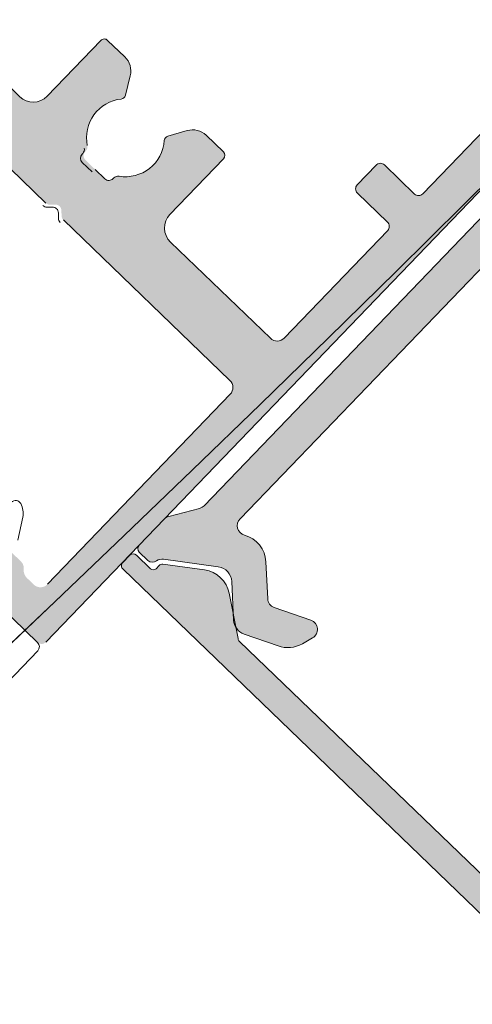
# Model space of a CAD drawing. Units: millimetres. Extents: x 3733 to 76211, y 7854 to 25326.
# Drawn here: x 23825 to 23849, y 21262 to 21313 of the extents above; entities that cross this region are included whole.
import ezdxf

# ---------------------------------------------------------------- set-up
doc = ezdxf.new("R2010")
doc.units = ezdxf.units.MM
doc.linetypes.add('ISO03W100', pattern=[30, 12, -18])

msp = doc.modelspace()

# ---------------------------------------------------------------- hatches: boundary and pattern name
at = {"lineweight": 5}
h = msp.add_hatch(color=256, dxfattribs=at)
h.set_gradient(color1=(132, 132, 132), tint=0.5299999713897705, name='HEMISPHERICAL')
edge = h.paths.add_edge_path()
edge.add_arc((23827.23523234985, 21302.98884238242), 0.2999999999608759, 1.0983916028926, 91.09839160289259)
edge.add_line((23827.22948153713, 21303.28878725757), (23826.94669079683, 21303.28336533944))
edge.add_arc((23826.94093998414, 21303.58331021456), 0.2999999999259386, 226.098391625376, 271.0983915969399, ccw=False)
edge.add_line((23826.73291336772, 21303.36715072062), (23818.17606980678, 21311.60204793818))
edge.add_arc((23817.82935877914, 21311.24178211507), 0.4999999999999682, 46.09839159503793, 136.0983915950379)
edge.add_line((23817.46909295603, 21311.58849314271), (23808.08437937053, 21301.83688071901))
edge.add_arc((23808.44464519363, 21301.49016969133), 0.5000000000137611, 136.0983915900138, 226.0983915900507)
edge.add_line((23808.09793416594, 21301.12990386823), (23808.46036174773, 21300.78396077486))
edge.add_arc((23808.80633342032, 21301.1449366767), 0.4999999999308804, 226.2158609694079, 279.0814400580105)
edge.add_arc((23808.96417162429, 21300.15747168934), 0.5000000000160887, 46.09839159574892, 99.0814400629543, ccw=False)
edge.add_line((23809.31088265193, 21300.51773751248), (23809.72269716653, 21300.12141728342))
edge.add_arc((23809.28584127171, 21299.66748234625), 0.6300000000173774, -79.56963554951727, 46.098391597900275, ccw=False)
edge.add_line((23809.39989670673, 21299.04789267738), (23808.71128921352, 21298.92113228884))
edge.add_arc((23808.34920846748, 21300.88808361851), 1.999999999976694, 226.0983915959075, 280.43036444849884, ccw=False)
edge.add_line((23806.96236435695, 21299.44702032601), (23805.12592043371, 21301.21436909736))
edge.add_arc((23805.33394705032, 21301.43052859126), 0.3000000000458906, 136.0983915948698, 226.0983915948698, ccw=False)
edge.add_line((23805.11778755642, 21301.63855520789), (23860.17549874653, 21358.84876791944))
edge.add_arc((23860.39165824042, 21358.6407413029), 0.2999999999753507, 46.098391603420396, 136.0983916034203, ccw=False)
edge.add_line((23860.59968485695, 21358.85690079678), (23862.43612878019, 21357.08955202543))
edge.add_arc((23861.04928466962, 21355.64848873292), 2.000000000014388, -8.2335812573711, 46.098391595221074, ccw=False)
edge.add_line((23863.02866960082, 21355.36207069193), (23862.92839787255, 21354.66911033496))
edge.add_arc((23862.30489161925, 21354.75933201789), 0.6299999999616874, 226.0983915936975, 351.7664187411078, ccw=False)
edge.add_line((23861.86803572443, 21354.30539708079), (23861.45622120984, 21354.70171730985))
edge.add_arc((23861.80293223748, 21355.06198313299), 0.5000000000044216, 173.1153431303959, 226.0983915976263, ccw=False)
edge.add_arc((23860.81014275992, 21355.18185411891), 0.4999999999948916, 353.1153431272851, 405.9809222158786)
edge.add_line((23861.15759168523, 21355.54140834888), (23860.79801036806, 21355.89030898261))
edge.add_arc((23860.45129934044, 21355.53004315953), 0.4999999999573028, 46.09839159376806, 136.098391593768)
edge.add_line((23860.09103351736, 21355.87675418715), (23850.70631993188, 21346.12514176348))
edge.add_arc((23851.06658575499, 21345.77843073577), 0.5000000000441579, 136.0983915900392, 226.0983915900392)
edge.add_line((23850.7198747273, 21345.41816491265), (23859.27671828813, 21337.18326769519))
edge.add_arc((23859.06869167161, 21336.96710820136), 0.2999999999148056, 1.0983915995429925, 46.09839159940378, ccw=False)
edge.add_line((23859.36863654672, 21336.97285901406), (23859.37405846491, 21336.6900682737))
edge.add_arc((23859.67400334012, 21336.69581908637), 0.3000000000216503, 181.0983915943743, 271.0983915943743)
edge.add_line((23859.6797541528, 21336.39587421116), (23859.96254489311, 21336.40129612937))
edge.add_arc((23859.96829570578, 21336.10135125422), 0.2999999999607036, 46.09839159450638, 91.09839159438042, ccw=False)
edge.add_line((23860.17632232234, 21336.31751074806), (23868.7331658833, 21328.08261353046))
edge.add_arc((23869.07987691093, 21328.44287935358), 0.4999999999877258, 226.0983915968338, 316.0983915968338)
edge.add_line((23869.44014273405, 21328.09616832596), (23878.82485631954, 21337.84778074967))
edge.add_arc((23878.4645904964, 21338.1944917773), 0.4999999999842202, 316.0983915970258, 406.0983915970815)
edge.add_line((23878.81130152403, 21338.55475760042), (23878.44887394234, 21338.90070069381))
edge.add_arc((23878.10290226971, 21338.53972479195), 0.4999999999931673, 46.21586096621581, 99.08144005481104)
edge.add_arc((23877.94506406572, 21339.52718977939), 0.5000000000309024, 226.0983915990977, 279.0814400663111, ccw=False)
edge.add_line((23877.59835303808, 21339.16692395621), (23877.18653852349, 21339.56324418527))
edge.add_arc((23877.62339441837, 21340.01717912239), 0.6300000000162874, 100.43036444377282, 226.0983915912041, ccw=False)
edge.add_line((23877.50933898341, 21340.63676879127), (23878.19794647655, 21340.76352917977))
edge.add_arc((23878.56002722255, 21338.79657785015), 1.999999999931685, 46.09839159534272, 100.43036444793478, ccw=False)
edge.add_line((23879.94687133308, 21340.2376411426), (23881.78331525636, 21338.47029237125))
edge.add_arc((23881.57528863976, 21338.25413287738), 0.3000000000038619, -43.90160840731039, 46.09839159268961, ccw=False)
edge.add_line((23881.79144813362, 21338.04610626079), (23826.73373694357, 21280.83589354922))
edge.add_arc((23826.51757744968, 21281.04392016582), 0.3000000000157131, 226.0983915954103, 316.09839159541025, ccw=False)
edge.add_line((23826.30955083309, 21280.82776067193), (23824.47310690985, 21282.59510944328))
edge.add_arc((23825.85995102041, 21284.03617273572), 1.999999999956578, 171.7664187416693, 226.0983915942601, ccw=False)
edge.add_line((23823.88056608927, 21284.32259077674), (23823.98083781748, 21285.01555113369))
edge.add_arc((23824.60434407082, 21284.92532945077), 0.6300000000131868, 46.09839159438292, 171.7664187418064, ccw=False)
edge.add_line((23825.04119996565, 21285.37926438791), (23825.45301448019, 21284.98294415878))
edge.add_arc((23825.10630345261, 21284.62267833566), 0.4999999999609878, -6.884656867763681, 46.098391599453976, ccw=False)
edge.add_arc((23826.09909293017, 21284.50280734979), 0.5000000000536884, 173.1153431306049, 225.9809222191998)
edge.add_line((23825.75164400484, 21284.14325311974), (23826.11122532194, 21283.79435248602))
edge.add_arc((23826.45793634955, 21284.15461830916), 0.4999999999873161, 226.0983916001516, 316.0983916001516)
edge.add_line((23826.81820217269, 21283.80790728156), (23836.20291575819, 21293.55951970525))
edge.add_arc((23835.84264993508, 21293.90623073292), 0.4999999999994197, 316.0983915917591, 406.0983915917591)
edge.add_line((23836.18936096275, 21294.26649655602), (23827.63251740185, 21302.50139377356))
edge.add_arc((23827.84054401848, 21302.71755326751), 0.3000000000863056, 181.0983915971346, 226.0983915969945, ccw=False)
edge.add_line((23827.54059914319, 21302.71180245482), (23827.535177225, 21302.99459319514))
edge = h.paths.add_edge_path(flags=16)
edge.add_arc((23833.82969371132, 21302.0888390508), 0.9999999999537654, 136.098391594499, 226.098391594499, ccw=False)
edge.add_line((23833.10916206512, 21302.78226110607), (23835.85933444719, 21305.63995249162))
edge.add_arc((23835.67920153565, 21305.8133080055), 0.2500000000303781, 316.0983915816, 406.0983915816)
edge.add_line((23835.85255704953, 21305.99344091705), (23834.96630312462, 21306.84635004504))
edge.add_arc((23834.27288106937, 21306.12581839872), 1.00000000003506, 46.09839159860184, 106.0983915984133)
edge.add_line((23833.99559338706, 21307.08660533729), (23832.99827051314, 21306.79877321032))
edge.add_arc((23833.06759243369, 21306.55857647568), 0.2499999999920787, 106.0983915902707, 175.9608190246082)
edge.add_arc((23830.823181175, 21306.71706338991), 2.000000000022104, 260.51578030529475, 355.960819028926, ccw=False)
edge.add_arc((23830.44419647048, 21304.44850204103), 0.2999999999557648, 80.51578031323955, 136.0983916027553)
edge.add_line((23830.2280369766, 21304.65652865756), (23830.19153981343, 21304.61860462446))
edge.add_arc((23829.97538031954, 21304.82663124101), 0.3000000000037039, 226.0983916039308, 316.09839160393074, ccw=False)
edge.add_line((23829.76735370298, 21304.61047174711), (23829.2629815506, 21305.09586718582))
edge.add_line((23829.2629815506, 21305.09586718582), (23828.75860939826, 21305.58126262456))
edge.add_arc((23828.96663601483, 21305.79742211845), 0.3000000000041013, 136.0983915982783, 226.0983915982783, ccw=False)
edge.add_line((23828.75047652095, 21306.00544873503), (23828.78697368405, 21306.04337276821))
edge.add_arc((23828.57081419023, 21306.25139938488), 0.3000000000301148, 316.098391577084, 371.6810028666046)
edge.add_arc((23830.82318117505, 21306.71706338994), 1.999999999949714, 96.2359641610343, 191.6810028846624, ccw=False)
edge.add_arc((23830.57877862399, 21308.95375008969), 0.250000000015516, 276.2359641680762, 346.0983916023866)
edge.add_line((23830.82145605839, 21308.89368626665), (23831.07084756134, 21309.90130927469))
edge.add_arc((23830.10013782383, 21310.14156456698), 0.9999999999949608, 346.0983915957478, 406.0983915955593)
edge.add_line((23830.79355987911, 21310.86209621323), (23829.90730595425, 21311.71500534131))
edge.add_arc((23829.73395044041, 21311.53487242972), 0.2500000000157026, 46.0983915983963, 136.0983915983963)
edge.add_line((23829.55381752883, 21311.70822794354), (23826.80364514671, 21308.85053655799))
edge.add_arc((23826.08311350049, 21309.54395861326), 0.9999999999694438, 226.0983915952188, 316.0983915952188, ccw=False)
edge.add_line((23825.38969144522, 21308.82342696703), (23820.25633597259, 21313.76364287691))
edge.add_arc((23820.60304700026, 21314.12390870006), 0.5000000000437481, 136.098391593357, 226.098391593357, ccw=False)
edge.add_line((23820.24278117712, 21314.47061972775), (23825.55861516382, 21319.99427820441))
edge.add_arc((23825.77477465764, 21319.78625158779), 0.2999999999891376, 46.09839158377571, 136.0983915837757, ccw=False)
edge.add_line((23825.98280127427, 21320.00241108161), (23827.53194431366, 21318.51155366276))
edge.add_arc((23827.73997093024, 21318.72771315667), 0.3000000000336481, 226.098391597863, 316.0983915978629)
edge.add_line((23827.95613042415, 21318.51968654007), (23828.92692130154, 21319.52843084477))
edge.add_arc((23828.7107618077, 21319.73645746135), 0.2999999999748718, 316.0983915922429, 406.098391592243)
edge.add_line((23828.91878842429, 21319.9526169552), (23827.36964538486, 21321.44347437405))
edge.add_arc((23827.57767200147, 21321.65963386796), 0.3000000000483234, 136.0983915950145, 226.0983915950759, ccw=False)
edge.add_line((23827.36151250756, 21321.86766048458), (23833.18625777202, 21327.92012631302))
edge.add_arc((23833.40241726589, 21327.71209969645), 0.2999999999890351, 46.09839159556941, 136.0983915955694, ccw=False)
edge.add_line((23833.61044388246, 21327.92825919032), (23835.15958692185, 21326.43740177142))
edge.add_arc((23835.36761353843, 21326.65356126529), 0.2999999999890351, 226.0983915955694, 316.0983915955694)
edge.add_line((23835.5837730323, 21326.44553464871), (23836.55456390979, 21327.45427895348))
edge.add_arc((23836.33840441591, 21327.66230556997), 0.2999999999428283, 316.0983916094361, 406.0983916094662)
edge.add_line((23836.54643103241, 21327.87846506386), (23834.99728799302, 21329.36932248275))
edge.add_arc((23835.20531460962, 21329.58548197662), 0.3000000000165527, 136.0983915893269, 226.098391589357, ccw=False)
edge.add_line((23834.98915511577, 21329.79350859323), (23840.81390038021, 21335.8459744217))
edge.add_arc((23841.03005987406, 21335.63794780509), 0.3000000000156252, 46.0983915896976, 136.0983915897289, ccw=False)
edge.add_line((23841.23808649068, 21335.85410729896), (23842.78722953007, 21334.36324988007))
edge.add_arc((23842.99525614667, 21334.57940937397), 0.3000000000307793, 226.0983915981192, 316.0983915981192)
edge.add_line((23843.21141564058, 21334.37138275737), (23844.18220651793, 21335.38012706212))
edge.add_arc((23843.96604702407, 21335.5881536787), 0.2999999999894711, 316.0983915951071, 406.0983915951385)
edge.add_line((23844.17407364064, 21335.80431317256), (23842.62493060129, 21337.29517059146))
edge.add_arc((23842.83295721784, 21337.5113300853), 0.2999999999577822, 136.0983915950082, 226.0983915950082, ccw=False)
edge.add_line((23842.616797724, 21337.71935670186), (23847.93263171062, 21343.24301517848))
edge.add_arc((23848.2928975337, 21342.89630415085), 0.4999999999579458, 46.09839159376668, 136.0983915937666, ccw=False)
edge.add_line((23848.63960856133, 21343.25656997394), (23853.77296403399, 21338.31635406407))
edge.add_arc((23853.07954197869, 21337.59582241782), 0.9999999999988699, -43.90160840479501, 46.09839159521408, ccw=False)
edge.add_line((23853.80007362494, 21336.90240036254), (23851.04990124282, 21334.04470897703))
edge.add_arc((23851.23003415442, 21333.87135346323), 0.2500000000138492, 136.0983916050751, 226.0983916050375)
edge.add_line((23851.05667864063, 21333.69122055163), (23851.9429325655, 21332.83831142363))
edge.add_arc((23852.63635462075, 21333.55884306986), 0.9999999999628747, 226.0983915952905, 286.0983915950941)
edge.add_line((23852.91364230297, 21332.59805613135), (23853.91096517694, 21332.88588825834))
edge.add_arc((23853.8416432563, 21333.12608499297), 0.2500000000265422, 286.0983916129401, 355.9608190473161)
edge.add_arc((23856.086054515, 21332.9675980788), 1.999999999987822, 80.51578030403499, 175.9608190276682, ccw=False)
edge.add_arc((23856.46503921955, 21335.23615942767), 0.2999999999840186, 260.5157803159902, 316.0983916055075)
edge.add_line((23856.68119871346, 21335.02813281114), (23856.7176958766, 21335.06605684426))
edge.add_arc((23856.93385537049, 21334.8580302277), 0.3000000000020348, 46.098391603322625, 136.0983916033226, ccw=False)
edge.add_line((23857.14188198705, 21335.07418972161), (23857.64625413942, 21334.5887942828))
edge.add_line((23857.64625413942, 21334.5887942828), (23858.15062629183, 21334.10339884411))
edge.add_arc((23857.94259967523, 21333.88723935025), 0.3000000000044618, -43.90160840774257, 46.098391592257485, ccw=False)
edge.add_line((23858.15875916909, 21333.67921273364), (23858.12226200597, 21333.64128870048))
edge.add_arc((23858.33842149987, 21333.4332620839), 0.3000000000212859, 136.0983915980618, 191.6810028875661)
edge.add_arc((23856.08605451505, 21332.96759807877), 1.999999999962296, -83.76403584011888, 11.681002883510303, ccw=False)
edge.add_arc((23856.33045706604, 21330.73091137901), 0.2499999999951062, 96.23596416124852, 166.0983915955981)
edge.add_line((23856.08777963167, 21330.79097520209), (23855.83838812876, 21329.78335219396))
edge.add_arc((23856.8090978663, 21329.54309690162), 1.000000000028088, 166.098391592688, 226.0983915924916)
edge.add_line((23856.11567581096, 21328.82256525538), (23857.00192973584, 21327.96965612741))
edge.add_arc((23857.17528524966, 21328.14978903893), 0.2499999999717777, 226.0983915884912, 316.0983915884912)
edge.add_line((23857.35541816119, 21327.9764335251), (23860.10559054333, 21330.83412491059))
edge.add_arc((23860.82612218964, 21330.14070285534), 1.000000000028181, 46.09839159871069, 136.0983915987107, ccw=False)
edge.add_line((23861.51954424491, 21330.86123450164), (23866.65289971749, 21325.92101859169))
edge.add_arc((23866.3061886898, 21325.56075276857), 0.5000000000283913, -43.90160840808352, 46.09839159191648, ccw=False)
edge.add_line((23866.66645451292, 21325.21404174089), (23861.35062052624, 21319.69038326429))
edge.add_arc((23861.13446103239, 21319.8984098809), 0.3000000000013596, 226.0983915869864, 316.09839158698634, ccw=False)
edge.add_line((23860.92643441577, 21319.68225038706), (23859.37729137636, 21321.17310780589))
edge.add_arc((23859.1692647598, 21320.95694831205), 0.2999999999571762, 46.09839159537893, 136.0983915953789)
edge.add_line((23858.95310526596, 21321.1649749286), (23857.98231438855, 21320.15623062391))
edge.add_arc((23858.19847388237, 21319.9482040073), 0.2999999999862873, 136.098391584216, 226.098391584216)
edge.add_line((23857.99044726575, 21319.73204451348), (23859.53959030523, 21318.24118709454))
edge.add_arc((23859.33156368866, 21318.02502760069), 0.2999999999746057, -43.9016084072033, 46.098391592796816, ccw=False)
edge.add_line((23859.5477231825, 21317.81700098411), (23853.72297791799, 21311.76453515566))
edge.add_arc((23853.50681842417, 21311.9725617722), 0.2999999999300191, 226.0983915955091, 316.09839159557055, ccw=False)
edge.add_line((23853.29879180764, 21311.75640227838), (23851.74964876817, 21313.24725969727))
edge.add_arc((23851.54162215161, 21313.03110020341), 0.2999999999745175, 46.0983915983252, 136.0983915983252)
edge.add_line((23851.32546265774, 21313.23912681996), (23850.3546717803, 21312.23038251522))
edge.add_arc((23850.57083127418, 21312.02235589862), 0.3000000000035527, 136.0983915928136, 226.0983915928136)
edge.add_line((23850.36280465758, 21311.80619640475), (23851.91194769706, 21310.31533898594))
edge.add_arc((23851.70392108041, 21310.09917949207), 0.300000000031228, -43.90160841343021, 46.09839158656979, ccw=False)
edge.add_line((23851.92008057428, 21309.89115287543), (23846.09533530983, 21303.838687047))
edge.add_arc((23845.87917581598, 21304.04671366358), 0.2999999999891497, 226.0983915950469, 316.0983915951083, ccw=False)
edge.add_line((23845.6711491994, 21303.83055416971), (23844.12200615999, 21305.32141158859))
edge.add_arc((23843.91397954342, 21305.10525209471), 0.2999999999872716, 46.09839160042833, 136.0983916004283)
edge.add_line((23843.69782004954, 21305.31327871126), (23842.72702917208, 21304.30453440658))
edge.add_arc((23842.94318866596, 21304.09650779002), 0.2999999999751112, 136.0983915978316, 226.0983915978316)
edge.add_line((23842.7351620494, 21303.88034829615), (23844.28430508879, 21302.38949087718))
edge.add_arc((23844.07627847225, 21302.17333138333), 0.2999999999458489, -43.90160840212258, 46.09839159787742, ccw=False)
edge.add_line((23844.2924379661, 21301.96530476679), (23838.97660397947, 21296.44164629019))
edge.add_arc((23838.6163381563, 21296.78835731783), 0.5000000000285733, 226.0983915987711, 316.09839159877106, ccw=False)
edge.add_line((23838.26962712866, 21296.42809149466), (23833.13627165606, 21301.3683074046))
h = msp.add_hatch(color=256, dxfattribs=at)
h.set_gradient(color1=(0, 0, 255), color2=(15, 15, 255), one_color=1, tint=0.5299999713897705)
edge = h.paths.add_edge_path()
edge.add_arc((23878.03194287072, 21333.76207031282), 0.2500000000018731, 46.09839159455051, 136.0983915945505)
edge.add_line((23877.85180995915, 21333.93542582665), (23877.50509893151, 21333.57516000353))
edge.add_arc((23877.68523184308, 21333.4018044897), 0.2499999999992888, 136.0983915944145, 226.0983915944144)
edge.add_line((23877.51187632924, 21333.22167157815), (23878.23240797549, 21332.52824952285))
edge.add_arc((23878.09372356444, 21332.3841431936), 0.1999999999977395, -43.901608405871116, 46.098391594128884, ccw=False)
edge.add_line((23878.23782989369, 21332.24545878255), (23878.07510053942, 21332.07636746416))
edge.add_arc((23878.21920686866, 21331.9376830531), 0.2000000000014583, 136.098391594431, 195.0232913914595)
edge.add_line((23878.02604276194, 21331.88584071637), (23878.39888913742, 21329.76101200594))
edge.add_arc((23879.87631645963, 21330.02025804278), 1.49999999999819, 189.9524423920612, 261.1505239897303)
edge.add_line((23879.64555775952, 21328.53811418258), (23881.98131601209, 21328.17445411381))
edge.add_arc((23881.97041032014, 21327.92559413411), 0.2490988229921378, 45.96555176931719, 87.49075527867399, ccw=False)
edge.add_line((23882.14355660465, 21328.10467676246), (23899.85561061753, 21311.02567721952))
edge.add_arc((23897.42617158305, 21308.50618798999), 3.499999999997575, 13.063862475940425, 46.0424331366994, ccw=False)
edge.add_line((23900.83558712677, 21309.29731734111), (23904.07483692734, 21295.33759178635))
edge.add_arc((23900.6654213836, 21294.54646243522), 3.500000000002019, -43.90160840536561, 13.06386247593889, ccw=False)
edge.add_line((23903.18728214545, 21292.1194852417), (23873.44674394375, 21261.21622973217))
edge.add_arc((23870.92488318189, 21263.64320692568), 3.500000000000719, 259.1329207134359, 316.0983915947428, ccw=False)
edge.add_line((23870.26502397126, 21260.20597172539), (23856.19139186395, 21262.90774080194))
edge.add_arc((23856.8512510746, 21266.34497600223), 3.500000000000174, 226.1543500525568, 259.1329207133054, ccw=False)
edge.add_line((23854.42673803703, 21263.82074611359), (23836.68135710644, 21280.86511581068))
edge.add_arc((23836.85367112907, 21281.04499938754), 0.2490988229930652, 184.706027909875, 226.2312314192294, ccw=False)
edge.add_line((23836.60541207779, 21281.02456248281), (23836.15248567396, 21283.34466440574))
edge.add_arc((23834.68027646038, 21283.05726219371), 1.500000000004292, 11.04625919981081, 82.24434079747428)
edge.add_line((23834.8826996591, 21284.54354105336), (23832.74514071104, 21284.83466510245))
edge.add_arc((23832.70074078464, 21284.63965575259), 0.1999999999975849, 77.17349179823418, 136.0983915952811)
edge.add_line((23832.5566344554, 21284.77834016364), (23832.39390510113, 21284.60924884526))
edge.add_arc((23832.24979877187, 21284.74793325632), 0.2000000000022651, 226.0983915944726, 316.0983915944726, ccw=False)
edge.add_line((23832.11111436082, 21284.60382692707), (23831.39058271458, 21285.29724898237))
edge.add_arc((23831.21722720075, 21285.1171160708), 0.2499999999992888, 46.09839159441446, 136.0983915944145)
edge.add_line((23831.03709428919, 21285.29047158462), (23830.69038326155, 21284.9302057615))
edge.add_arc((23830.87051617309, 21284.75685024768), 0.2499999999989734, 136.0983915944896, 226.0983915944895)
edge.add_line((23830.69716065927, 21284.57671733612), (23853.38544411038, 21262.74206756918))
edge.add_arc((23856.85255438683, 21266.34472580039), 5.000000000002506, 226.0983915947075, 259.1329207134029)
edge.add_line((23855.90989837166, 21261.43438979997), (23869.98222716671, 21258.73287092526))
edge.add_arc((23870.92488318189, 21263.64320692568), 5.000000000000059, 259.1329207133443, 316.0983915946509)
edge.add_line((23874.52754141311, 21260.17609664923), (23904.26807961482, 21291.07935215877))
edge.add_arc((23900.6654213836, 21294.54646243522), 4.999999999996961, 316.0983915946608, 373.0638624759668)
edge.add_line((23905.5360150175, 21295.67664722254), (23902.29706519308, 21309.63508001356))
edge.add_arc((23897.42647155919, 21308.50489522624), 5.000000000001443, 13.06386247595499, 46.09839159464872)
edge.add_line((23900.89358183564, 21312.10755345745), (23878.20529838454, 21333.94220322438))
edge = h.paths.add_edge_path(flags=17)
edge.add_arc((23876.21268748831, 21327.4902355095), 0.5000000000010287, 17.545648608889223, 136.0983915946486, ccw=False)
edge.add_arc((23878.11964162873, 21328.09316660539), 1.499999999999502, 197.545648608887, 269.4233788774079)
edge.add_line((23878.10454597786, 21326.59324256687), (23879.99554364334, 21326.57421104274))
edge.add_arc((23879.99051175973, 21326.07423636323), 0.500000000001551, 21.431549096723188, 89.42337887756628, ccw=False)
edge.add_line((23880.45593914001, 21326.25693106397), (23881.18587059928, 21324.3973802095))
edge.add_arc((23881.65129797956, 21324.58007491024), 0.5000000000003058, 201.4315490963594, 332.4315490963723)
edge.add_line((23882.09452725565, 21324.34867091542), (23882.37419478326, 21324.8843437585))
edge.add_arc((23881.04450695501, 21325.57855574299), 1.5000000000032, 332.431549096529, 381.4315490965309)
edge.add_line((23882.44078909587, 21326.12663984522), (23881.76184716788, 21327.85629134376))
edge.add_arc((23881.01716335942, 21327.56397982257), 0.7999999999984055, 21.43154909652295, 89.4233788773581)
edge.add_line((23881.02521437321, 21328.36393930978), (23879.04344965934, 21328.38388433863))
edge.add_arc((23879.05150067313, 21329.18384382583), 0.800000000000139, 189.9524423918562, 269.42337887740825, ccw=False)
edge.add_line((23878.26353943463, 21329.04557927286), (23877.77283090612, 21331.84209719118))
edge.add_arc((23878.21070279689, 21331.94586716404), 0.4499999999956871, 145.5481029668541, 193.3323952670157, ccw=False)
edge.add_arc((23877.55102165499, 21332.39843847444), 0.3499999999996642, 325.548102966061, 406.0983915944857)
edge.add_line((23877.79371937433, 21332.65062455062), (23877.3535783436, 21333.07420552689))
edge.add_arc((23877.18022282979, 21332.89407261533), 0.2499999999991496, 46.09839159467305, 136.0983915947092)
edge.add_line((23877.00008991822, 21333.06742812915), (23875.7144900045, 21331.73156721273))
edge.add_arc((23876.07475582762, 21331.3848561851), 0.4999999999993869, 136.0983915954077, 167.4610768136192)
edge.add_line((23875.5866814545, 21331.49340758444), (23875.23048854455, 21329.89187474119))
edge.add_arc((23874.74241417143, 21330.00042614053), 0.4999999999943728, 316.0983915948845, 347.46107681309064, ccw=False)
edge.add_line((23875.10267999454, 21329.65371511289), (23858.31155008755, 21312.20612979044))
edge.add_arc((23858.09539059368, 21312.41415640703), 0.3000000000003157, 226.0891058044163, 316.09839159420744, ccw=False)
edge.add_line((23857.88732894736, 21312.19803063037), (23857.67444077523, 21312.40295297803))
edge.add_arc((23857.46637912894, 21312.18682720137), 0.2999999999996034, 46.08910580466422, 136.0909712658904)
edge.add_line((23857.25024657823, 21312.39488181085), (23851.43083024664, 21306.34952045815))
edge.add_arc((23851.64075676518, 21306.13520560376), 0.2999999999993257, 134.4073558808674, 226.0891088367164)
edge.add_line((23851.43269513031, 21305.9190798161), (23851.64660042312, 21305.71317831324))
edge.add_arc((23851.43853878825, 21305.49705252557), 0.3000000000000265, -43.90160840572992, 46.08910883634559, ccw=False)
edge.add_line((23851.65469828212, 21305.28902590898), (23834.86356837511, 21287.84144058653))
edge.add_arc((23834.503302552, 21288.18815161417), 0.499999999996061, 284.7357063765528, 316.09839159475166, ccw=False)
edge.add_line((23834.63048289728, 21287.70459690189), (23833.04378055051, 21287.28727628191))
edge.add_arc((23833.17096089579, 21286.80372156962), 0.5000000000020236, 104.7357063765887, 136.0983915947939)
edge.add_line((23832.81069507267, 21287.15043259726), (23831.52509515894, 21285.81457168084))
edge.add_arc((23831.70522807051, 21285.64121616702), 0.2499999999986827, 136.0983915948594, 226.0983915948594)
edge.add_line((23831.53187255669, 21285.46108325547), (23831.97201358743, 21285.0375022792))
edge.add_arc((23832.21471130677, 21285.28968835538), 0.3500000000007552, 226.0983915945353, 306.6486802229745)
edge.add_arc((23832.69223671288, 21284.64783986352), 0.4499999999936296, 78.86438792304989, 126.64868022319251, ccw=False)
edge.add_line((23832.77914604528, 21285.08936762928), (23835.59241841418, 21284.70621504114))
edge.add_arc((23835.48445937487, 21283.91353298267), 0.7999999999986757, 2.7734043116371936, 82.24434079718043, ccw=False)
edge.add_line((23836.28352233881, 21283.95224189178), (23836.37941713276, 21281.97269816309))
edge.add_arc((23837.17848009672, 21282.0114070722), 0.799999999999957, 182.7734043120082, 250.7652340928387)
edge.add_line((23836.91492840519, 21281.25606575473), (23838.66933373378, 21280.64392329501))
edge.add_arc((23839.16349315543, 21282.06018826528), 1.4999999999982, 250.765234092916, 299.7652340929187)
edge.add_line((23839.90816414629, 21280.75808799442), (23840.43272317379, 21281.05808324019))
edge.add_arc((23840.18449951017, 21281.49211666381), 0.4999999999995048, 299.7652340926924, 430.765234092702)
edge.add_line((23840.34921931739, 21281.96420498723), (23838.46305558404, 21282.6223202405))
edge.add_arc((23838.62777539125, 21283.09440856392), 0.499999999998631, 182.7734043124653, 250.7652340933268, ccw=False)
edge.add_line((23838.12836103879, 21283.07021549572), (23838.03685833405, 21284.95909389964))
edge.add_arc((23836.53861527663, 21284.88651469505), 1.499999999999803, 2.773404312006257, 74.65113458053004)
edge.add_arc((23837.06800645405, 21286.81517873558), 0.5000000000017408, 136.0983915945735, 254.6511345803156, ccw=False)
edge.add_line((23836.70774063093, 21287.16188976324), (23855.87237210299, 21307.07576956965))
edge.add_arc((23855.69223919143, 21307.24912508346), 0.2499999999976099, 316.0983915954906, 354.7581998495746)
edge.add_line((23855.94119369457, 21307.22628530753), (23855.97340848217, 21307.57742782591))
edge.add_arc((23856.22236298531, 21307.55458804998), 0.2500000000012373, 97.43858334036008, 174.7581998485516, ccw=False)
edge.add_line((23856.18999714408, 21307.80248410142), (23856.53964674952, 21307.84813510535))
edge.add_arc((23856.50728090828, 21308.0960311568), 0.2500000000075485, 277.4385833410632, 316.098391595152)
edge.add_line((23856.68741381985, 21307.92267564298), (23875.8524216652, 21327.83694653714))

# ---------------------------------------------------------------- linework, layer by layer
for p, q in [((23881.79144813362, 21338.04610626079, 42672.47831188152), (23826.73373694357, 21280.83589354922, 42672.47831188152)), ((23825.38969144522, 21308.82342696703, 42672.47831188152), (23820.25633597258, 21313.76364287692, 42672.47831188152)), ((23826.73291336772, 21303.36715072062, 42672.47831188152), (23818.1760698068, 21311.60204793819, 42672.47831188152)), ((23829.55381752883, 21311.70822794354, 42672.47831188152), (23826.80364514671, 21308.85053655799, 42672.47831188152)), ((23830.79355987911, 21310.86209621323, 42672.47831188152), (23829.90730595423, 21311.71500534131, 42672.47831188152)), ((23830.82145605839, 21308.89368626665, 42672.47831188152), (23831.07084756135, 21309.9013092747, 42672.47831188152)), ((23851.92008057428, 21309.89115287543, 42672.47831188152), (23846.09533530985, 21303.83868704701, 42672.47831188152)), ((23833.99559338706, 21307.08660533729, 42672.47831188152), (23832.99827051316, 21306.79877321031, 42672.47831188152)), ((23835.85255704953, 21305.99344091705, 42672.47831188152), (23834.96630312463, 21306.84635004504, 42672.47831188152)), ((23828.59349747525, 21305.87463286361, 42672.47831188152), (23828.62999463837, 21305.91255689679, 42672.47831188152)), ((23829.1060025049, 21304.9650513144, 42672.47831188152), (23828.60163035256, 21305.45044675314, 42672.47831188152)), ((23833.10916206512, 21302.78226110607, 42672.47831188152), (23835.85933444719, 21305.63995249162, 42672.47831188152)), ((23843.69782004954, 21305.31327871126, 42672.47831188152), (23842.7270291721, 21304.30453440658, 42672.47831188152)), ((23845.6711491994, 21303.83055416971, 42672.47831188152), (23844.12200615999, 21305.32141158859, 42672.47831188152)), ((23829.76735370298, 21304.61047174711, 42672.47831188152), (23829.2629815506, 21305.09586718582, 42672.47831188152)), ((23830.2280369766, 21304.65652865756, 42672.47831188152), (23830.19153981345, 21304.61860462446, 42672.47831188152)), ((23842.7351620494, 21303.88034829615, 42672.47831188152), (23844.28430508879, 21302.38949087718, 42672.47831188152)), ((23827.07250249143, 21303.15797138616, 42672.47831188152), (23826.78971175113, 21303.15254946803, 42672.47831188152)), ((23827.38362009749, 21302.5809865834, 42672.47831188152), (23827.37819817932, 21302.86377732373, 42672.47831188152)), ((23836.18936096275, 21294.26649655602, 42672.47831188152), (23827.63251740183, 21302.50139377357, 42672.47831188152)), ((23844.2924379661, 21301.96530476679, 42672.47831188152), (23838.97660397947, 21296.44164629019, 42672.47831188152)), ((23838.26962712866, 21296.42809149466, 42672.47831188152), (23833.13627165606, 21301.3683074046, 42672.47831188152)), ((23826.81820217269, 21283.80790728156, 42672.47831188152), (23836.20291575817, 21293.55951970525, 42672.47831188152))]:
    msp.add_line(p, q, dxfattribs=at)
at = {"color": 5, "lineweight": 5}
for p, q in [((23836.70774063093, 21287.16188976324, 42672.47831188152), (23855.87237210299, 21307.07576956964, 42672.47831188152)), ((23851.65469828212, 21305.28902590898, 42672.47831188152), (23834.86356837511, 21287.84144058653, 42672.47831188152)), ((23834.63048289728, 21287.70459690189, 42672.47831188152), (23833.04378055051, 21287.28727628191, 42672.47831188152)), ((23832.81069507267, 21287.15043259726, 42672.47831188152), (23831.52509515894, 21285.81457168085, 42672.47831188152)), ((23831.03709428919, 21285.29047158462, 42672.47831188152), (23830.69038326154, 21284.9302057615, 42672.47831188152)), ((23832.11111436082, 21284.60382692707, 42672.47831188152), (23831.39058271457, 21285.29724898236, 42672.47831188152)), ((23831.53187255669, 21285.46108325547, 42672.47831188152), (23831.97201358741, 21285.0375022792, 42672.47831188152)), ((23832.77914604528, 21285.08936762928, 42672.47831188152), (23835.59241841418, 21284.70621504114, 42672.47831188152)), ((23832.5566344554, 21284.77834016364, 42672.47831188152), (23832.39390510111, 21284.60924884526, 42672.47831188152)), ((23834.8826996591, 21284.54354105336, 42672.47831188152), (23832.74514071104, 21284.83466510245, 42672.47831188152)), ((23838.12836103879, 21283.07021549572, 42672.47831188152), (23838.03685833404, 21284.95909389964, 42672.47831188152)), ((23830.69716065927, 21284.57671733612, 42672.47831188152), (23853.38544411038, 21262.74206756918, 42672.47831188152)), ((23836.28352233881, 21283.95224189178, 42672.47831188152), (23836.37941713278, 21281.97269816309, 42672.47831188152)), ((23836.60541207779, 21281.02456248281, 42672.47831188152), (23836.15248567396, 21283.34466440574, 42672.47831188152)), ((23840.34921931739, 21281.96420498723, 42672.47831188152), (23838.46305558404, 21282.6223202405, 42672.47831188152)), ((23836.91492840519, 21281.25606575473, 42672.47831188152), (23838.66933373378, 21280.64392329501, 42672.47831188152)), ((23839.90816414629, 21280.75808799442, 42672.47831188152), (23840.43272317379, 21281.05808324019, 42672.47831188152)), ((23854.42673803703, 21263.82074611359, 42672.47831188152), (23836.68135710644, 21280.86511581068, 42672.47831188152))]:
    msp.add_line(p, q, dxfattribs=at)
at = {"color": 1, "linetype": 'ISO03W100', "lineweight": 5}
msp.add_line((23826.31082164796, 21280.82491312488, 39908.71676318454), (23826.12359979621, 21281.00976507978, 39908.71676318454), dxfattribs=at)
at = {"lineweight": 5, "ltscale": 2, "elevation": 39908.71676318454}
for points in [[(23824.96562406932, 21288.01710171832, -0.504408481665383), (23825.44409567539, 21287.95470574624, -0.1825942769445864), (23825.54662714857, 21287.2553704571), (23825.28693346304, 21286.06976695454, -0.2319034303900381)], [(23823.17181273461, 21283.84522451228), (23826.31030667889, 21280.82540861881, -0.4142127792738612), (23826.31848179704, 21280.40122388761), (23822.02053176461, 21275.93434153133, -0.4142135623730951)]]:
    msp.add_lwpolyline(points, format="xyb", dxfattribs=at)
at = {"linetype": 'ISO03W100', "lineweight": 0, "ltscale": 2}
msp.add_circle((23853.50596532296, 21324.62258227668, 39908.71676318534), 250, dxfattribs=at)
at = {"lineweight": 5, "ltscale": 25}
msp.add_arc((22793.04770951814, 22369.43335125101, 42672.47831188152), 1500, 312.0944760727132, 46.34257338471262, dxfattribs=at)
at = {"lineweight": 5}
for centre, radius, start, end in [((23829.73395044041, 21311.53487242972, 42672.47831188152), 0.250000000015723, 46.09839159891489, 136.0983915989149), ((23830.10013782383, 21310.14156456698, 42672.47831188152), 0.9999999999953114, 346.0983915956972, 46.098391595446), ((23826.08311350049, 21309.54395861326, 42672.47831188152), 0.9999999999697511, 226.0983915951795, 316.0983915945901), ((23830.578778624, 21308.95375008969, 42672.47831188152), 0.250000000015148, 276.235964165296, 346.0983916009458), ((23830.82318117505, 21306.71706338994, 42672.47831188152), 1.999999999949798, 96.23596416119021, 191.6810028846639), ((23834.27288106936, 21306.12581839872, 42672.47831188152), 1.000000000035704, 46.09839159746952, 106.0983915981983), ((23830.823181175, 21306.71706338991, 42672.47831188152), 2.000000000021794, 260.5157803053, 355.9608190288499), ((23833.06759243369, 21306.55857647568, 42672.47831188152), 0.2499999999923876, 106.0983915880156, 175.9608190247452), ((23828.80965696914, 21305.66660624704, 42672.47831188152), 0.3000000000037798, 136.098391599746, 226.0983915958163), ((23828.41383514453, 21306.12058351347, 42672.47831188152), 0.3000000000305077, 316.0983915790211, 11.68100286601518), ((23835.67920153565, 21305.8133080055, 42672.47831188152), 0.2500000000303516, 316.0983915811635, 46.09839157880574), ((23843.91397954342, 21305.10525209471, 42672.47831188152), 0.2999999999872148, 46.09839159589171, 136.0983915998214), ((23829.97538031954, 21304.82663124101, 42672.47831188152), 0.3000000000037039, 226.0983916036757, 316.098391604677), ((23830.44419647048, 21304.44850204103, 42672.47831188152), 0.2999999999566488, 80.51578031621659, 136.0983916058289), ((23842.94318866595, 21304.09650779002, 42672.47831188152), 0.2999999999747267, 136.0983915978942, 226.0983916018239), ((23845.87917581598, 21304.04671366358, 42672.47831188152), 0.2999999999891875, 226.0983915929256, 316.0983915948904), ((23826.78396093844, 21303.45249434315, 42672.47831188152), 0.2999999999258481, 226.0983916275551, 271.0983915974008), ((23827.07825330415, 21302.85802651101, 42672.47831188152), 0.299999999961129, 1.09839160285168, 91.09839160285169), ((23833.82969371132, 21302.0888390508, 42672.47831188152), 0.9999999999540868, 136.0983915943123, 226.0983915943123), ((23827.68356497278, 21302.5867373961, 42672.47831188152), 0.300000000086022, 181.0983915982174, 226.0983915994447), ((23844.07627847225, 21302.17333138333, 42672.47831188152), 0.2999999999457799, 316.0983915960423, 46.09839159604239), ((23838.6163381563, 21296.78835731783, 42672.47831188152), 0.5000000000282518, 226.0983915989149, 316.0983915989149), ((23835.84264993508, 21293.90623073292, 42672.47831188152), 0.4999999999993628, 316.0983915907304, 46.09839159073039)]:
    msp.add_arc(centre, radius, start, end, dxfattribs=at)
at = {"linetype": 'ISO03W100', "lineweight": 5, "ltscale": 4}
msp.add_arc((22793.04770951814, 22369.43335125101, 42672.47831188152), 1500, 225.643623756268, 313.6034310319588, dxfattribs=at)
at = {"color": 5, "lineweight": 5}
for centre, radius, start, end in [((23834.503302552, 21288.18815161417, 42672.47831188152), 0.4999999999955378, 284.7357063764017, 316.0983915960467), ((23833.17096089579, 21286.80372156962, 42672.47831188152), 0.5000000000024893, 104.7357063764017, 136.0983915948453), ((23837.06800645405, 21286.81517873558, 42672.47831188152), 0.5000000000017397, 136.0983915924874, 254.6511345810536), ((23836.53861527663, 21284.88651469505, 42672.47831188152), 1.499999999999556, 2.773404311873613, 74.65113458044398), ((23831.70522807051, 21285.64121616702, 42672.47831188152), 0.2499999999986827, 136.0983915930882, 226.0983915907304), ((23831.21722720075, 21285.1171160708, 42672.47831188152), 0.2499999999992888, 46.098391595446, 136.0983915930882), ((23832.69223671288, 21284.64783986352, 42672.47831188152), 0.4499999999930477, 78.86438792335859, 126.6486802230948), ((23830.87051617309, 21284.75685024768, 42672.47831188152), 0.2499999999986457, 136.0983915930882, 226.0983916001616), ((23832.21471130678, 21285.28968835538, 42672.47831188152), 0.3500000000011454, 226.0983915910608, 306.6486802204531), ((23832.24979877187, 21284.74793325632, 42672.47831188152), 0.2000000000022651, 226.0983915918867, 316.0983915918867), ((23832.70074078464, 21284.63965575259, 42672.47831188152), 0.1999999999971697, 77.17349179991756, 136.0983915992831), ((23835.48445937487, 21283.91353298267, 42672.47831188152), 0.7999999999989718, 2.77340431138698, 82.24434079803484), ((23834.68027646038, 21283.05726219371, 42672.47831188152), 1.500000000004243, 11.04625919974781, 82.2443407973511), ((23838.62777539126, 21283.09440856392, 42672.47831188152), 0.4999999999990824, 182.7734043124355, 250.7652340924354), ((23837.17848009672, 21282.0114070722, 42672.47831188152), 0.7999999999997589, 182.7734043119075, 250.7652340937284), ((23840.18449951017, 21281.49211666381, 42672.47831188152), 0.4999999999997895, 299.7652340916614, 70.76523409243538), ((23836.85367112907, 21281.04499938754, 42672.47831188152), 0.2490988229933395, 184.7060279095316, 226.2312314182021), ((23839.16349315543, 21282.06018826528, 42672.47831188152), 1.499999999998289, 250.7652340925269, 299.7652340924199)]:
    msp.add_arc(centre, radius, start, end, dxfattribs=at)

doc.saveas('drawing.dxf')
